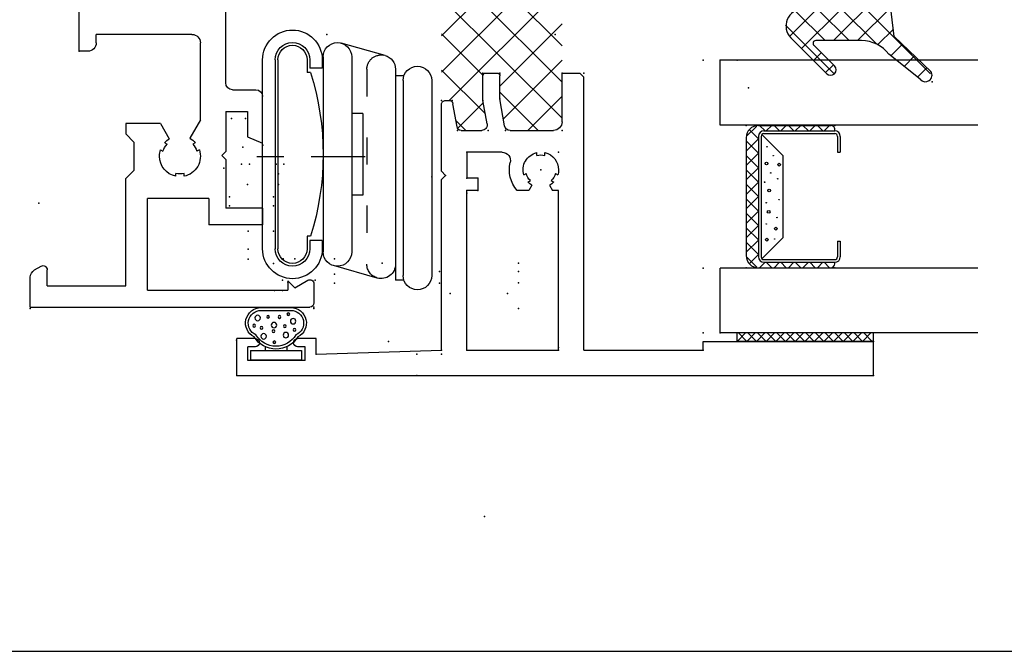
# Model space of a CAD drawing. Extents: x -8.8 to 19.6, y -16.3 to 3.6.
# Drawn here: x 2.8 to 6.4, y -6.1 to -3.8 of the extents above; entities that cross this region are included whole.
import ezdxf

# ---------------------------------------------------------------- set-up
doc = ezdxf.new("R2010")
doc.units = 0
doc.header["$MEASUREMENT"] = 0
for name, pattern in [('C_CENTER_L', [3.45, 1.5, -0.15, 0.15, -0.15, 1.5]), ('C_DASHED_M', [0.225, 0.075, -0.15]), ('C_SOLID_L', [0]), ('C_SOLID_M', [0]), ('SLD', [0])]:
    doc.linetypes.add(name, pattern=pattern)
doc.layers.get('0').update_dxf_attribs({"color": 32, "linetype": 'C_SOLID_M'})
doc.layers.add('DITTOS', color=7, linetype='C_SOLID_M')
doc.layers.add('MO_001_VIEW_PV', color=7, linetype='C_SOLID_M')

# ---------------------------------------------------------------- blocks, each defined once
blk = doc.blocks.new('D_0003_')
at = {"color": 4, "linetype": 'CONTINUOUS'}
for p, q in [((0.4205, 0.4446), (0.2601, 0.3991)), ((0.4873, -0.3212), (0.4873, 0.4528)), ((0.5152, 0.4528), (0.4873, 0.4528)), ((0.5152, -0.2797), (0.5152, 0.4353)), ((0.6201, -0.2797), (0.6201, 0.4353)), ((0, 0.3376), (0, -0.3555)), ((0.046, -0.3555), (0.046, 0.3376)), ((0.056, -0.3555), (0.056, 0.3376)), ((0.1629, 0.2911), (0.1629, 0.3376)), ((0.1729, 0.3071), (0.1729, 0.3376)), ((0.2189, 0.3071), (0.2189, 0.3376)), ((0.2219, -0.3664), (0.2219, 0.3486)), ((0.3269, -0.3664), (0.3269, 0.3486)), ((0.2189, 0.3071), (0.1729, 0.3071)), ((0.3669, -0.1589), (0.3669, 0.1411)), ((0.1629, -0.3555), (0.1629, -0.3089)), ((0.1729, -0.3555), (0.1729, -0.3249)), ((0.2189, -0.3249), (0.1729, -0.3249)), ((0.2189, -0.3555), (0.2189, -0.3249)), ((0.5152, -0.2972), (0.4873, -0.2972)), ((0.449, -0.3717), (0.2886, -0.4169))]:
    blk.add_line(p, q, dxfattribs=at)
at = {"color": 4, "linetype": 'C_DASHED_M'}
blk.add_line((0.3823, -0.3212), (0.3823, 0.3941), dxfattribs=at)
at = {"color": 4, "linetype": 'C_SOLID_L'}
for p, q in [((0.1758, 0.2911), (0.1629, 0.2911)), ((0.3669, 0.1411), (0.3269, 0.1411)), ((0.3669, -0.1589), (0.3269, -0.1589)), ((0.1758, -0.3089), (0.1629, -0.3089))]:
    blk.add_line(p, q, dxfattribs=at)
at = {"color": 4, "linetype": 'C_CENTER_L', "ltscale": 0.131958}
blk.add_line((0.3763, 0), (-0.079, 0), dxfattribs=at)
at = {"color": 4, "linetype": 'CONTINUOUS'}
for centre, radius, start, end in [((0.5677, 0.4353), 0.0525, 0, 180), ((0.1095, 0.3376), 0.1094, 0, 180), ((0.4348, 0.3941), 0.0525, 360, 105.8356), ((0.1095, 0.3376), 0.0634, 0, 180), ((0.2744, 0.3486), 0.0525, 0, 180), ((0.1095, 0.3376), 0.0534, 0, 180), ((-0.7781, -0.0089), 1, 342.5424, 17.4576), ((0.5677, -0.2797), 0.0525, 180, 0), ((0.4348, -0.3212), 0.0525, 285.7342, 360), ((0.1095, -0.3555), 0.1094, 180, 0), ((0.1095, -0.3555), 0.0634, 180, 0), ((0.1095, -0.3555), 0.0534, 180, 0), ((0.2744, -0.3664), 0.0525, 180, 0)]:
    blk.add_arc(centre, radius, start, end, dxfattribs=at)
at = {"color": 4, "linetype": 'C_DASHED_M', "ltscale": 0.050338}
blk.add_arc((0.4348, 0.3941), 0.0525, 105.8356, 180, dxfattribs=at)
at = {"color": 4, "linetype": 'C_DASHED_M', "ltscale": 0.066076}
blk.add_arc((0.4348, -0.3212), 0.0525, 180, 277.3515, dxfattribs=at)
at = {"linetype": 'CONTINUOUS'}
for p in [(0.813, 1.319), (0.6201, 0.073), (0, 0)]:
    blk.add_point(p, dxfattribs=at).dxf.unprotected_set("ltscale", 0)
blk = doc.blocks.new('D_0004_')
at = {"linetype": 'CONTINUOUS'}
for p, q in [((-0.073, 0.052), (-0.073, 0.238)), ((-0.038, 0.238), (-0.0725, 0.238)), ((-0.038, 0.052), (-0.038, 0.238)), ((-0.0238, 0.185), (-0.038, 0.185)), ((0.1087, 0.0904), (0.1087, 0.1996)), ((0.1187, 0.0904), (0.1187, 0.1996)), ((-0.0238, 0.105), (-0.038, 0.105)), ((-0.038, 0.052), (-0.073, 0.052))]:
    blk.add_line(p, q, dxfattribs=at)
for centre, radius in [((0.0377, 0.2125), 0.005), ((0.0689, 0.2079), 0.01), ((0.018, 0.1814), 0.01), ((0.051, 0.1774), 0.005), ((0.0944, 0.1904), 0.005), ((0.0547, 0.1378), 0.01), ((0.0844, 0.1584), 0.005), ((-0.0084, 0.1389), 0.005), ((0.0135, 0.0997), 0.01), ((0.0321, 0.1355), 0.005), ((0.0849, 0.1159), 0.005), ((0.0443, 0.0917), 0.005), ((0.0809, 0.0778), 0.01), ((0.0526, 0.0652), 0.005)]:
    blk.add_circle(centre, radius, dxfattribs=at)
for centre, radius, start, end in [((0.0619, 0.1996), 0.0569, 360, 153.1899), ((0.0619, 0.145), 0.095, 122.3193, 237.6807), ((0.0619, 0.145), 0.085, 120.4073, 239.5927), ((0.0619, 0.1996), 0.0469, 360, 156.5183), ((0.0619, 0.0904), 0.0569, 206.8102, 360), ((0.0619, 0.0904), 0.0469, 203.4817, 360)]:
    blk.add_arc(centre, radius, start, end, dxfattribs=at)
blk.add_point((0, 0), dxfattribs=at).dxf.unprotected_set("ltscale", 0)
blk = doc.blocks.new('D_0005_')
at = {"color": 6, "linetype": 'CONTINUOUS'}
for p, q in [((-2.5, 0), (-2.5, 1.025)), ((-2.415, 1.04), (-2.485, 1.04)), ((-2.4294, 0.97), (-2.402, 1.0175)), ((-2.4044, 0.945), (-2.438, 0.945)), ((-2.438, 0.4302), (-2.438, 0.945)), ((-2.4044, 0.945), (-2.4294, 0.97)), ((-2.199, 0.852), (-2.199, 0.655)), ((-2.137, 0.852), (-2.199, 0.852)), ((-2.137, 0.852), (-2.137, 0.717)), ((-1.8759, 0.797), (-1.899, 0.852)), ((-1.899, 0.852), (-1.728, 0.852)), ((-1.783, 0.797), (-1.8759, 0.797)), ((-1.783, 0.717), (-1.783, 0.797)), ((-1.703, 0.742), (-1.703, 0.827)), ((-1.959, 0.717), (-2.137, 0.717)), ((-1.944, 0.702), (-1.959, 0.717)), ((-1.929, 0.717), (-1.944, 0.702)), ((-1.783, 0.717), (-1.929, 0.717)), ((-1.678, 0.717), (-1.325, 0.717)), ((-2.102, 0.655), (-2.199, 0.655)), ((-2.102, 0.655), (-2.102, 0.4302)), ((-1.9232, 0.6201), (-1.9284, 0.6113)), ((-1.8136, 0.624), (-1.531, 0.624)), ((-1.8973, 0.6051), (-1.9024, 0.5963)), ((-1.5, 0.593), (-1.5, 0.242)), ((-2.0205, 0.564), (-2.0102, 0.564)), ((-2.0205, 0.534), (-2.0102, 0.534)), ((-1.9232, 0.4779), (-1.9284, 0.4867)), ((-1.8973, 0.4929), (-1.9024, 0.5017)), ((-2.438, 0.4302), (-2.102, 0.4302)), ((-2.422, 0.062), (-2.422, 0.3502)), ((-2.422, 0.3502), (-2.029, 0.3502)), ((-1.531, 0.242), (-1.5, 0.242)), ((-1.562, 0.211), (-1.562, 0.18)), ((-1.562, 0.18), (-1.225, 0.18)), ((-2.422, 0.062), (-2.3633, 0.062)), ((-2.3642, 0.0155), (-2.3503, 0.0395)), ((-2.5, 0), (-2.391, 0))]:
    blk.add_line(p, q, dxfattribs=at)
at = {"color": 6, "linetype": 'SLD'}
for p, q in [((-1.8136, 0.624), (-1.8812, 0.585)), ((-1.827, 0.4777), (-1.8829, 0.51)), ((-1.827, 0.4777), (-1.827, 0.3502)), ((-2.029, 0.3502), (-1.999, 0.3802)), ((-1.895, 0.3802), (-1.999, 0.3802)), ((-1.895, 0.3802), (-1.865, 0.3502)), ((-1.827, 0.3502), (-1.865, 0.3502))]:
    blk.add_line(p, q, dxfattribs=at)
at = {"color": 6, "linetype": 'CONTINUOUS'}
for centre, radius, start, end in [((-2.485, 1.025), 0.015, 90, 180), ((-2.415, 1.025), 0.015, 330, 90), ((-1.728, 0.827), 0.025, 0, 90), ((-1.678, 0.742), 0.025, 180, 270), ((-1.947, 0.549), 0.075, 71.5368, 168.4632), ((-1.531, 0.593), 0.031, 0, 90), ((-1.947, 0.549), 0.065, 46.6577, 73.3422), ((-1.947, 0.549), 0.075, 28.6776, 48.4631), ((-1.947, 0.549), 0.065, 166.6578, 193.3422), ((-1.947, 0.549), 0.075, 191.5369, 270), ((-1.947, 0.549), 0.075, 311.5368, 328.677), ((-1.947, 0.549), 0.075, 270, 288.4631), ((-1.947, 0.549), 0.065, 286.6577, 313.3422), ((-1.531, 0.211), 0.031, 90, 180), ((-2.3633, 0.047), 0.015, 329.9998, 90), ((-2.391, 0.031), 0.031, 270, 330.0001)]:
    blk.add_arc(centre, radius, start, end, dxfattribs=at)
at = {"linetype": 'CONTINUOUS'}
for p in [(-2.5, 1.04), (-1.562, 0.18)]:
    blk.add_point(p, dxfattribs=at).dxf.unprotected_set("ltscale", 0)
blk = doc.blocks.new('*X42')
at = {"linetype": 'CONTINUOUS'}
for p, q in [((-1.477, 0.5117), (-1.3517, 0.637)), ((-1.4343, 0.4218), (-1.2192, 0.637)), ((-0.9905, 0.195), (-1.4325, 0.637)), ((-1.3679, 0.2231), (-0.954, 0.637)), ((-1.3146, 0.409), (-1.0866, 0.637)), ((-0.9004, 0.2375), (-1.2999, 0.637)), ((-1.2634, 0.195), (-0.8258, 0.6326)), ((-0.9393, 0.409), (-1.1673, 0.637)), ((-0.8241, 0.4263), (-1.0347, 0.637)), ((-0.807, 0.5418), (-0.9022, 0.637)), ((-1.3371, 0.409), (-1.477, 0.5489)), ((-0.9156, 0.4102), (-0.807, 0.5188)), ((-0.9982, 0.195), (-0.8311, 0.3621)), ((-1.4679, 0.2557), (-1.3751, 0.3484)), ((-1.2557, 0.195), (-1.4164, 0.3557)), ((-1.1231, 0.195), (-1.276, 0.348)), ((-1.1308, 0.195), (-0.9788, 0.347)), ((-0.807, 0.2767), (-0.8833, 0.3529)), ((-1.4409, 0.2476), (-1.477, 0.2838))]:
    blk.add_line(p, q, dxfattribs=at).dxf.unprotected_set("ltscale", 0)
blk = doc.blocks.new('D_0007_')
at = {"color": 6, "linetype": 'CONTINUOUS'}
for p, q in [((-2.376, -0.555), (-2.376, 1.779)), ((-2.376, 1.779), (-2.251, 1.779)), ((-2.251, 1.154), (-2.251, 1.779)), ((-2.283, 1.154), (-2.251, 1.154)), ((-2.283, 0.717), (-2.283, 1.154)), ((0.0518, 1.0868), (0.026, 1.1315)), ((0.039, 1.154), (0.109, 1.154)), ((0.124, 0.105), (0.124, 1.139)), ((0.024, 1.059), (0.0518, 1.0868)), ((0.024, 1.059), (0.074, 1.059)), ((0.074, 1.009), (0.074, 1.059)), ((-0.001, 1.009), (0.074, 1.009)), ((-0.001, 0.717), (-0.001, 1.009)), ((-0.671, 0.967), (-0.555, 0.967)), ((-0.5781, 0.927), (-0.555, 0.967)), ((-0.711, 0.717), (-0.711, 0.927)), ((-0.671, 0.867), (-0.671, 0.927)), ((-0.671, 0.927), (-0.5781, 0.927)), ((-0.671, 0.867), (-0.419, 0.867)), ((-0.648, 0.717), (-0.648, 0.827)), ((-0.648, 0.827), (-0.419, 0.827)), ((-2.283, 0.717), (-1.282, 0.717)), ((-1.282, 0.717), (-1.267, 0.702)), ((-1.267, 0.637), (-1.267, 0.702)), ((-1.017, 0.702), (-1.002, 0.717)), ((-1.017, 0.637), (-1.017, 0.702)), ((-1.002, 0.717), (-0.711, 0.717)), ((-0.648, 0.717), (-0.001, 0.717)), ((-2.283, 0.288), (-2.283, 0.624)), ((-2.283, 0.624), (-1.697, 0.624)), ((-1.697, 0.624), (-1.697, 0.6023)), ((-1.6355, 0.6123), (-1.6406, 0.6213)), ((-1.446, 0.637), (-1.267, 0.637)), ((-1.017, 0.637), (-0.838, 0.637)), ((-0.6485, 0.6123), (-0.6434, 0.6213)), ((-0.587, 0.624), (-0.001, 0.624)), ((-0.587, 0.624), (-0.587, 0.6023)), ((-0.001, 0.288), (-0.001, 0.624)), ((-1.6783, 0.5915), (-1.697, 0.6023)), ((-1.6615, 0.5973), (-1.6666, 0.6063)), ((-1.477, 0.4461), (-1.477, 0.606)), ((-0.807, 0.4461), (-0.807, 0.606)), ((-0.6226, 0.5973), (-0.6174, 0.6063)), ((-0.6057, 0.5915), (-0.587, 0.6023)), ((-1.5691, 0.574), (-1.5588, 0.574)), ((-1.5691, 0.544), (-1.5588, 0.544)), ((-0.7149, 0.574), (-0.7252, 0.574)), ((-0.7149, 0.544), (-0.7252, 0.544)), ((-1.6783, 0.5265), (-1.697, 0.5157)), ((-1.697, 0.5157), (-1.697, 0.4718)), ((-1.6666, 0.5117), (-1.6615, 0.5207)), ((-1.6406, 0.4967), (-1.6355, 0.5057)), ((-0.6434, 0.4967), (-0.6485, 0.5057)), ((-0.6174, 0.5117), (-0.6226, 0.5207)), ((-0.6057, 0.5265), (-0.587, 0.5157)), ((-0.587, 0.5157), (-0.587, 0.4718)), ((-1.557, 0.417), (-1.557, 0.288)), ((-1.4605, 0.4264), (-1.3616, 0.409)), ((-1.3616, 0.409), (-1.277, 0.409)), ((-1.267, 0.357), (-1.267, 0.399)), ((-1.017, 0.357), (-1.017, 0.399)), ((-1.007, 0.409), (-0.9224, 0.409)), ((-0.9224, 0.409), (-0.8235, 0.4264)), ((-0.727, 0.417), (-0.727, 0.288)), ((-1.4535, 0.3623), (-1.367, 0.347)), ((-0.917, 0.347), (-0.8305, 0.3623)), ((-1.652, 0.328), (-1.697, 0.328)), ((-1.697, 0.328), (-1.697, 0.288)), ((-1.652, 0.328), (-1.652, 0.288)), ((-1.477, 0.2666), (-1.477, 0.3426)), ((-1.367, 0.347), (-1.277, 0.347)), ((-1.007, 0.347), (-0.917, 0.347)), ((-0.807, 0.2666), (-0.807, 0.3426)), ((-0.632, 0.328), (-0.587, 0.328)), ((-0.632, 0.328), (-0.632, 0.288)), ((-0.587, 0.328), (-0.587, 0.288)), ((-2.283, 0.288), (-1.697, 0.288)), ((-1.557, 0.288), (-1.652, 0.288)), ((-0.727, 0.288), (-0.632, 0.288)), ((-0.587, 0.288), (-0.001, 0.288)), ((-1.4646, 0.2518), (-1.3794, 0.2368)), ((-1.367, 0.21), (-1.367, 0.222)), ((-0.917, 0.21), (-0.917, 0.222)), ((-0.9046, 0.2368), (-0.8194, 0.2518)), ((-2.298, -0.265), (-2.283, 0.195)), ((-2.283, 0.195), (-1.657, 0.195)), ((-1.657, 0.195), (-1.642, 0.21)), ((-1.642, 0.21), (-1.627, 0.195)), ((-1.627, 0.195), (-1.382, 0.195)), ((-0.902, 0.195), (0.046, 0.195)), ((0.046, 0.105), (0.046, 0.195)), ((0.046, 0.105), (0.124, 0.105)), ((-2.298, -0.265), (-2.241, -0.265)), ((-2.241, -0.265), (-2.241, -0.3325)), ((-2.321, -0.305), (-2.271, -0.305)), ((-2.321, -0.305), (-2.321, -0.515)), ((-2.271, -0.305), (-2.271, -0.3325)), ((-2.271, -0.4875), (-2.271, -0.515)), ((-2.241, -0.4875), (-2.241, -0.555)), ((-2.321, -0.515), (-2.271, -0.515)), ((-2.376, -0.555), (-2.241, -0.555))]:
    blk.add_line(p, q, dxfattribs=at)
for centre, radius, start, end in [((0.039, 1.139), 0.015, 90, 210), ((0.109, 1.139), 0.015, 0, 90), ((-0.671, 0.927), 0.04, 90, 180), ((-0.419, 0.847), 0.02, 270, 90), ((-1.622, 0.559), 0.065, 90, 106.6576), ((-1.622, 0.559), 0.065, 13.3423, 90), ((-1.446, 0.606), 0.031, 90, 180), ((-0.838, 0.606), 0.031, 0, 90), ((-0.662, 0.559), 0.065, 90, 166.6577), ((-0.662, 0.559), 0.065, 73.3424, 90), ((-1.622, 0.559), 0.065, 133.3426, 150), ((-1.622, 0.559), 0.055, 104.1734, 135.8266), ((-0.662, 0.559), 0.055, 44.1734, 75.8266), ((-0.662, 0.559), 0.065, 30, 46.6574), ((-1.622, 0.559), 0.065, 253.3422, 346.6577), ((-1.622, 0.559), 0.055, 344.1734, 15.8266), ((-0.662, 0.559), 0.065, 193.3423, 286.6578), ((-0.662, 0.559), 0.055, 164.1734, 195.8266), ((-1.622, 0.559), 0.065, 210, 226.6583), ((-1.622, 0.559), 0.055, 224.1735, 255.8265), ((-0.662, 0.559), 0.055, 284.1735, 315.8265), ((-0.662, 0.559), 0.065, 313.3417, 330), ((-1.622, 0.559), 0.115, 229.2943, 283.4665), ((-0.662, 0.559), 0.115, 256.5335, 310.7057), ((-1.588, 0.417), 0.031, 360, 103.4665), ((-1.457, 0.4461), 0.02, 180, 260), ((-0.827, 0.4461), 0.02, 280.0001, 360), ((-0.696, 0.417), 0.031, 76.5335, 180), ((-1.277, 0.399), 0.01, 360, 90), ((-1.007, 0.399), 0.01, 90, 180), ((-1.457, 0.3426), 0.02, 80, 180), ((-0.827, 0.3426), 0.02, 0, 100.0001), ((-1.277, 0.357), 0.01, 270, 360), ((-1.007, 0.357), 0.01, 180, 270), ((-1.462, 0.2666), 0.015, 180, 260), ((-0.822, 0.2666), 0.015, 280, 360), ((-1.382, 0.222), 0.015, 0, 80), ((-0.902, 0.222), 0.015, 100, 180), ((-1.382, 0.21), 0.015, 270, 0), ((-0.902, 0.21), 0.015, 180, 270), ((-2.256, -0.3325), 0.015, 180, 360), ((-2.256, -0.4875), 0.015, 0, 180)]:
    blk.add_arc(centre, radius, start, end, dxfattribs=at)
at = {"linetype": 'CONTINUOUS'}
for p in [(-2.376, 1.779), (-2.251, 1.779), (-2.251, 1.279), (-2.283, 1.154), (0.024, 1.154), (0.124, 1.154), (-0.711, 0.967), (-0.555, 0.967), (-1.267, 0.717), (-1.267, 0.717), (-1.017, 0.717), (-1.017, 0.717), (-0.711, 0.717), (-0.711, 0.717), (-0.001, 0.717), (-0.001, 0.717), (-2.283, 0.624), (-2.283, 0.624), (-2.283, 0.624), (-2.273, 0.624), (-1.557, 0.624), (-1.557, 0.624), (-1.557, 0.624), (-1.477, 0.637), (-1.477, 0.637), (-1.267, 0.637), (-1.017, 0.637), (-0.807, 0.637), (-0.807, 0.637), (-0.727, 0.624), (-0.727, 0.624), (-0.727, 0.624), (-0.587, 0.624), (-0.001, 0.624), (-0.001, 0.624), (-0.001, 0.624), (-1.622, 0.559), (-1.622, 0.559), (-0.662, 0.559), (-0.662, 0.559), (-1.477, 0.4294), (-1.477, 0.4294), (-1.3616, 0.409), (-1.3616, 0.409), (-1.267, 0.409), (-1.267, 0.409), (-1.017, 0.409), (-1.017, 0.409), (-0.9224, 0.409), (-0.9224, 0.409), (-0.807, 0.4294), (-0.807, 0.4294), (-1.477, 0.3664), (-1.477, 0.3664), (-0.807, 0.3664), (-0.807, 0.3664), (-1.697, 0.328), (-1.697, 0.328), (-1.652, 0.328), (-1.652, 0.328), (-1.367, 0.347), (-1.367, 0.347), (-1.367, 0.347), (-1.367, 0.347), (-1.267, 0.347), (-1.267, 0.347), (-1.017, 0.347), (-1.017, 0.347), (-0.917, 0.347), (-0.917, 0.347), (-0.917, 0.347), (-0.917, 0.347), (-0.632, 0.328), (-0.632, 0.328), (-0.587, 0.328), (-0.587, 0.328), (-2.283, 0.288), (-2.283, 0.288), (-2.283, 0.288), (-1.707, 0.288), (-1.697, 0.288), (-1.697, 0.288), (-1.652, 0.288), (-1.652, 0.288), (-1.557, 0.288), (-1.557, 0.288), (-1.557, 0.288), (-1.557, 0.288), (-1.557, 0.288), (-1.477, 0.254), (-1.477, 0.254), (-1.477, 0.254), (-1.477, 0.254), (-0.807, 0.254), (-0.807, 0.254), (-0.807, 0.254), (-0.807, 0.254), (-0.727, 0.288), (-0.727, 0.288), (-0.727, 0.288), (-0.727, 0.288), (-0.727, 0.288), (-0.632, 0.288), (-0.632, 0.288), (-0.587, 0.288), (-0.587, 0.288), (-0.577, 0.288), (-0.011, 0.288), (-0.001, 0.288), (-0.001, 0.288), (-0.001, 0.288), (-1.367, 0.2346), (-1.367, 0.2346), (-0.917, 0.2346), (-0.917, 0.2346), (-2.283, 0.195), (-1.642, 0.21), (-1.642, 0.21), (-1.367, 0.195), (-1.367, 0.195), (-0.917, 0.195), (-0.917, 0.195), (0.031, 0.195), (0.046, 0.195), (0.046, 0.105), (0.046, 0.105), (0.124, 0.105), (-2.298, -0.265), (-2.376, -0.555)]:
    blk.add_point(p, dxfattribs=at).dxf.unprotected_set("ltscale", 0)
blk.add_blockref('*X42', (0, 0), dxfattribs=at).dxf.unprotected_set("ltscale", 0)
blk = doc.blocks.new('*X43')
at = {"color": 9, "linetype": 'CONTINUOUS'}
for p, q in [((-0.0225, 0), (0.2376, 0.2601)), ((0.2152, 0.2468), (0.2498, 0.2123)), ((0.172, 0.2017), (0.2105, 0.1632)), ((0.1287, 0.1566), (0.1712, 0.1141)), ((-0.1634, -0.0525), (0.0043, 0.1152)), ((-0.0054, 0.114), (0.116, -0.0075)), ((0.0733, 0.1236), (0.1302, 0.0668)), ((-0.2432, 0.0445), (-0.1972, 0.0904)), ((-0.2357, 0.079), (-0.2057, 0.0491)), ((-0.1812, 0.0181), (-0.0965, 0.1028)), ((-0.1629, 0.0946), (-0.0674, -0.0009)), ((-0.0842, 0.1043), (0.116, -0.0959)), ((0, -0.0659), (0.127, 0.0611)), ((-0.1835, 0.0269), (-0.0765, -0.0801)), ((-0.1644, -0.142), (-0.0765, -0.054)), ((0, -0.1543), (0.116, -0.0383)), ((0, -0.0683), (0.1447, -0.213)), ((-0.1572, -0.0879), (-0.0824, -0.1626)), ((-0.0655, -0.0912), (-0.0508, -0.1059)), ((0.0597, -0.2714), (0.2391, -0.092)), ((0.2048, -0.0963), (0.2331, -0.1246)), ((-0.1041, -0.17), (-0.0644, -0.1303)), ((0.0092, -0.2335), (0.116, -0.1267)), ((0.1606, -0.1405), (0.1889, -0.1688)), ((0, -0.1566), (0.0986, -0.2552))]:
    blk.add_line(p, q, dxfattribs=at).dxf.unprotected_set("ltscale", 0)
blk = doc.blocks.new('D_0009_')
at = {"color": 9, "linetype": 'CONTINUOUS'}
for p, q in [((0.2288, 0.261), (0.1002, 0.1269)), ((0.2574, 0.2218), (0.1656, 0.1071)), ((0.1002, 0.1269), (-0.229, 0.0865)), ((-0.251, 0.0617), (-0.251, 0.0435)), ((-0.19, 0.051), (-0.251, 0.0435)), ((-0.1656, -0.04), (-0.19, 0.051)), ((0, 0), (-0.0665, 0)), ((0, 0), (0, -0.208)), ((0.116, 0.0074), (0.116, -0.161)), ((-0.0765, -0.01), (-0.0765, -0.111)), ((-0.1515, -0.12), (-0.1656, -0.04)), ((-0.0278, -0.0646), (-0.0865, -0.17)), ((-0.0452, -0.0549), (-0.0765, -0.111)), ((-0.1409, -0.17), (-0.1992, -0.1006)), ((-0.1515, -0.12), (-0.1844, -0.0871)), ((0.2089, -0.0923), (0.1331, -0.168)), ((0.2371, -0.1205), (0.1058, -0.2518)), ((-0.0865, -0.17), (-0.1409, -0.17))]:
    blk.add_line(p, q, dxfattribs=at)
for centre, radius, start, end in [((0.2427, 0.2411), 0.0243, 307.1248, 125), ((-0.226, 0.0617), 0.025, 97, 180), ((0.241, 0.0074), 0.125, 127.1248, 180.0001), ((-0.0665, -0.01), 0.01, 90, 180), ((-0.0365, -0.0597), 0.01, 330.8741, 150.8741), ((-0.1915, -0.0941), 0.01, 45.0001, 220), ((0.223, -0.1064), 0.02, 315, 135), ((0.126, -0.161), 0.01, 180.0003, 314.9998), ((0.062, -0.208), 0.062, 180, 315)]:
    blk.add_arc(centre, radius, start, end, dxfattribs=at)
at = {"linetype": 'CONTINUOUS'}
for p in [(0.267, 0.2654), (0, 0), (-0.1409, -0.17), (-0.0865, -0.17), (0.2893, -0.4072)]:
    blk.add_point(p, dxfattribs=at).dxf.unprotected_set("ltscale", 0)
at = {"color": 9, "linetype": 'CONTINUOUS'}
blk.add_blockref('*X43', (0, 0), dxfattribs=at).dxf.unprotected_set("ltscale", 0)
blk = doc.blocks.new('*X44')
at = {"color": 9, "linetype": 'CONTINUOUS'}
for p, q in [((0.0489, -0.045), (0.0939, 0)), ((0.1018, -0.045), (0.0568, 0)), ((0.1549, -0.045), (0.1099, 0)), ((0.155, -0.045), (0.2, 0)), ((0.2079, -0.045), (0.1629, 0)), ((0.3141, -0.045), (0.3591, 0)), ((0.3671, -0.045), (0.4121, 0)), ((0.4202, -0.045), (0.4652, 0)), ((0.4731, -0.045), (0.4281, 0)), ((0.0023, -0.0386), (0.0386, -0.0023)), ((0.0488, -0.045), (0.0148, -0.011)), ((0.102, -0.045), (0.147, 0)), ((0.208, -0.045), (0.253, 0)), ((0.2609, -0.045), (0.2159, 0)), ((0.2611, -0.045), (0.3061, 0)), ((0.314, -0.045), (0.269, 0)), ((0.367, -0.045), (0.322, 0)), ((0.42, -0.045), (0.375, 0)), ((0.4732, -0.045), (0.5072, -0.011)), ((0.5197, -0.0386), (0.4834, -0.0023)), ((0.02, -0.0692), (0, -0.0492)), ((0.502, -0.0692), (0.522, -0.0492)), ((0, -0.0939), (0.02, -0.0739)), ((0.02, -0.1223), (0, -0.1023)), ((0.522, -0.0939), (0.502, -0.0739)), ((0.502, -0.1223), (0.522, -0.1023)), ((0, -0.147), (0.02, -0.127)), ((0.522, -0.147), (0.502, -0.127)), ((0.02, -0.1753), (0, -0.1553)), ((0, -0.2), (0.02, -0.18)), ((0.502, -0.1753), (0.522, -0.1553)), ((0.522, -0.2), (0.502, -0.18)), ((0.02, -0.2283), (0, -0.2083)), ((0.502, -0.2283), (0.522, -0.2083)), ((0, -0.253), (0.02, -0.233)), ((0.522, -0.253), (0.502, -0.233)), ((0.02, -0.2814), (0, -0.2614)), ((0, -0.3061), (0.02, -0.2861)), ((0.502, -0.2814), (0.522, -0.2614)), ((0.522, -0.3061), (0.502, -0.2861))]:
    blk.add_line(p, q, dxfattribs=at).dxf.unprotected_set("ltscale", 0)
blk = doc.blocks.new('D_0011_')
at = {"color": 9, "linetype": 'CONTINUOUS'}
for p, q in [((0.477, 0), (0.045, 0)), ((0, -0.045), (0, -0.31)), ((0.0329, -0.0579), (0.11, -0.135)), ((0.489, -0.0579), (0.412, -0.135)), ((0.522, -0.045), (0.522, -0.31)), ((0.412, -0.135), (0.11, -0.135)), ((0.015, -0.325), (0.02, -0.325)), ((0.502, -0.325), (0.507, -0.325))]:
    blk.add_line(p, q, dxfattribs=at)
at = {"color": 6, "linetype": 'CONTINUOUS'}
for p, q in [((0.02, -0.065), (0.02, -0.325)), ((0.03, -0.065), (0.03, -0.325)), ((0.482, -0.045), (0.04, -0.045)), ((0.482, -0.055), (0.04, -0.055)), ((0.492, -0.065), (0.492, -0.325)), ((0.502, -0.065), (0.502, -0.325)), ((0.098, -0.335), (0.04, -0.335)), ((0.098, -0.345), (0.04, -0.345)), ((0.098, -0.335), (0.098, -0.345)), ((0.424, -0.335), (0.424, -0.345)), ((0.482, -0.335), (0.424, -0.335)), ((0.482, -0.345), (0.424, -0.345))]:
    blk.add_line(p, q, dxfattribs=at)
at = {"linetype": 'CONTINUOUS'}
for centre, radius in [((0.103, -0.0758), 0.005), ((0.314, -0.0675), 0.001), ((0.3828, -0.0748), 0.005), ((0.1056, -0.1043), 0.001), ((0.1434, -0.1089), 0.005), ((0.1604, -0.0737), 0.001), ((0.2054, -0.0825), 0.005), ((0.2385, -0.0737), 0.001), ((0.283, -0.0841), 0.005), ((0.3481, -0.0903), 0.001), ((0.4112, -0.0991), 0.001), ((0.4438, -0.0763), 0.001), ((0.1842, -0.113), 0.001), ((0.2499, -0.1208), 0.001), ((0.3264, -0.1156), 0.001), ((0.3781, -0.1208), 0.005)]:
    blk.add_circle(centre, radius, dxfattribs=at).dxf.unprotected_set("ltscale", 0)
at = {"color": 9, "linetype": 'CONTINUOUS'}
for centre, radius, start, end in [((0.045, -0.045), 0.045, 90, 180), ((0.477, -0.045), 0.045, 0, 90), ((0.015, -0.31), 0.015, 180, 270), ((0.507, -0.31), 0.015, 270, 0)]:
    blk.add_arc(centre, radius, start, end, dxfattribs=at)
at = {"color": 6, "linetype": 'CONTINUOUS'}
for centre, radius, start, end in [((0.04, -0.065), 0.02, 90, 180), ((0.04, -0.065), 0.01, 90, 180), ((0.482, -0.065), 0.02, 360, 90), ((0.482, -0.065), 0.01, 360, 90), ((0.04, -0.325), 0.02, 180, 270), ((0.04, -0.325), 0.01, 180, 270), ((0.482, -0.325), 0.01, 270, 360), ((0.482, -0.325), 0.02, 270, 360)]:
    blk.add_arc(centre, radius, start, end, dxfattribs=at)
at = {"linetype": 'CONTINUOUS'}
for p in [(0, 0), (0.522, 0), (0, -0.325), (0.522, -0.325)]:
    blk.add_point(p, dxfattribs=at).dxf.unprotected_set("ltscale", 0)
at = {"color": 9, "linetype": 'CONTINUOUS'}
blk.add_blockref('*X44', (0, 0), dxfattribs=at).dxf.unprotected_set("ltscale", 0)
blk = doc.blocks.new('D_0010_')
at = {"linetype": 'CONTINUOUS'}
for p, q in [((-1, 0.9441), (-1, 0)), ((-0.762, 0.9441), (-0.762, 0)), ((-0.238, 0.9441), (-0.238, 0)), ((0, 0.9441), (0, 0)), ((-1, 0), (-0.762, 0)), ((-0.238, 0), (0, 0))]:
    blk.add_line(p, q, dxfattribs=at)
for p in [(-1, 0), (0, 0)]:
    blk.add_point(p, dxfattribs=at).dxf.unprotected_set("ltscale", 0)
at = {"layer": 'DITTOS', "linetype": 'CONTINUOUS', "xscale": -1, "rotation": 179.9999999999998}
blk.add_blockref('D_0011_', (-0.761, 0.095), dxfattribs=at).dxf.unprotected_set("ltscale", 0)
blk = doc.blocks.new('*X45')
at = {"color": 9, "linetype": 'CONTINUOUS'}
for p, q in [((0.031, -0.0007), (0.0303, 0)), ((0, -0.005), (0.005, 0)), ((0.031, -0.036), (0, -0.005)), ((0, -0.0404), (0.031, -0.0094)), ((0.031, -0.0714), (0, -0.0404)), ((0, -0.0757), (0.031, -0.0447)), ((0.031, -0.1067), (0, -0.0757)), ((0, -0.1111), (0.031, -0.0801)), ((0.031, -0.1421), (0, -0.1111)), ((0, -0.1464), (0.031, -0.1154)), ((0.031, -0.1774), (0, -0.1464)), ((0, -0.1818), (0.031, -0.1508)), ((0.031, -0.2128), (0, -0.1818)), ((0, -0.2172), (0.031, -0.1862)), ((0.031, -0.2482), (0, -0.2172)), ((0, -0.2525), (0.031, -0.2215)), ((0.031, -0.2835), (0, -0.2525)), ((0, -0.2879), (0.031, -0.2569)), ((0.031, -0.3189), (0, -0.2879)), ((0, -0.3232), (0.031, -0.2922)), ((0.031, -0.3542), (0, -0.3232)), ((0, -0.3586), (0.031, -0.3276)), ((0.031, -0.3896), (0, -0.3586)), ((0, -0.3939), (0.031, -0.3629)), ((0.031, -0.4249), (0, -0.3939)), ((0, -0.4293), (0.031, -0.3983)), ((0.031, -0.4603), (0, -0.4293)), ((0, -0.4646), (0.031, -0.4336)), ((0.031, -0.4956), (0, -0.4646)), ((0, -0.5), (0.031, -0.469))]:
    blk.add_line(p, q, dxfattribs=at).dxf.unprotected_set("ltscale", 0)
blk = doc.blocks.new('D_0012_')
at = {"color": 9, "linetype": 'CONTINUOUS'}
for p, q in [((0, 0), (0, -0.5)), ((0, 0), (0.031, 0)), ((0.031, 0), (0.031, -0.5)), ((0, -0.5), (0.031, -0.5))]:
    blk.add_line(p, q, dxfattribs=at)
at = {"linetype": 'CONTINUOUS'}
for p in [(0, 0), (0.031, 0), (0, -0.5), (0.031, -0.5)]:
    blk.add_point(p, dxfattribs=at).dxf.unprotected_set("ltscale", 0)
at = {"color": 9, "linetype": 'CONTINUOUS'}
blk.add_blockref('*X45', (0, 0), dxfattribs=at).dxf.unprotected_set("ltscale", 0)
blk = doc.blocks.new('D_0006_')
at = {"linetype": 'CONTINUOUS'}
for p in [(-2.344, 0.625), (-2.344, 0.625), (-2.219, 0.625), (-2.219, 0.625), (-2.188, 0.125), (-1.188, 0.125), (-1.188, 0.125), (-2.188, 0.063), (-1.188, 0.063), (-1.188, 0.063), (-2.251, 0), (-2.251, 0), (-2.188, 0), (-1.95, 0), (-1.188, 0), (-1.188, 0), (-1.235, -0.437), (-1.235, -0.437), (-1.235, -0.437), (-2.251, -0.53), (-2.251, -0.53), (-2.251, -0.53), (-2.251, -0.53), (-1.525, -0.53), (-1.525, -0.53), (-1.525, -0.53), (-1.525, -0.53), (-1.445, -0.517), (-1.445, -0.517), (-1.445, -0.517), (-1.094, -0.542), (-1.59, -0.595), (-1.59, -0.595), (-1.59, -0.595), (-1.445, -0.7246), (-1.445, -0.7246), (-1.445, -0.7246), (-1.3296, -0.745), (-1.3296, -0.745), (-1.3296, -0.745), (-1.235, -0.745), (-1.235, -0.745), (-1.235, -0.745), (-1.445, -0.7876), (-1.445, -0.7876), (-1.445, -0.7876), (-1.665, -0.826), (-1.665, -0.826), (-1.665, -0.826), (-1.62, -0.826), (-1.62, -0.826), (-1.62, -0.826), (-1.335, -0.807), (-1.335, -0.807), (-1.335, -0.807), (-1.335, -0.807), (-1.335, -0.807), (-1.335, -0.807), (-1.235, -0.807), (-1.235, -0.807), (-1.235, -0.807), (-2.251, -0.866), (-2.251, -0.866), (-2.251, -0.866), (-2.251, -0.866), (-1.665, -0.866), (-1.665, -0.866), (-1.665, -0.866), (-1.62, -0.866), (-1.62, -0.866), (-1.62, -0.866), (-1.525, -0.866), (-1.525, -0.866), (-1.525, -0.866), (-1.525, -0.866), (-1.525, -0.866), (-1.525, -0.866), (-1.525, -0.866), (-1.445, -0.9), (-1.445, -0.9), (-1.445, -0.9), (-1.445, -0.9), (-1.445, -0.9), (-1.445, -0.9), (-1.335, -0.9194), (-1.335, -0.9194), (-1.335, -0.9194), (-2.266, -0.959), (-2.251, -0.959), (-1.61, -0.944), (-1.61, -0.944), (-1.61, -0.944), (-1.335, -0.959), (-1.335, -0.959), (-1.335, -0.959), (-2.344, -1.049), (-2.344, -1.049), (-2.266, -1.049), (-2.266, -1.049), (-2.22, -1.154), (-1.094, -1.379)]:
    blk.add_point(p, dxfattribs=at).dxf.unprotected_set("ltscale", 0)
at = {"layer": 'DITTOS', "linetype": 'CONTINUOUS'}
for name, p in [('D_0010_', (-1.188, 0.063)), ('D_0007_', (0.032, -1.154)), ('D_0012_', (-2.219, 0.625))]:
    blk.add_blockref(name, p, dxfattribs=at).dxf.unprotected_set("ltscale", 0)
at = {"layer": 'DITTOS', "linetype": 'CONTINUOUS', "xscale": -1, "rotation": 359.9999999999998}
blk.add_blockref('D_0009_', (-1, 0.574), dxfattribs=at).dxf.unprotected_set("ltscale", 0)
blk = doc.blocks.new('D_0002_')
at = {"linetype": 'CONTINUOUS'}
for p in [(1.088, -1.501), (1.925, -1.501), (2.467, -1.595), (2.467, -1.595), (2.53, -1.595), (2.53, -1.595), (2.592, -1.595), (2.592, -1.595), (1.66, -1.642), (1.66, -1.642), (1.66, -1.642), (1.722, -1.642), (1.722, -1.642), (1.722, -1.642), (2.03, -1.642), (2.03, -1.642), (2.03, -1.642), (1.508, -1.742), (1.508, -1.742), (1.508, -1.742), (1.5476, -1.742), (1.5476, -1.742), (1.5476, -1.742), (1.66, -1.742), (1.66, -1.742), (1.66, -1.742), (1.66, -1.742), (1.66, -1.742), (1.66, -1.742), (1.722, -1.7366), (1.722, -1.7366), (1.722, -1.7366), (1.567, -1.852), (1.567, -1.852), (1.567, -1.852), (1.567, -1.852), (1.567, -1.852), (1.567, -1.852), (1.6794, -1.852), (1.6794, -1.852), (1.6794, -1.852), (1.7424, -1.852), (1.7424, -1.852), (1.7424, -1.852), (1.95, -1.852), (1.95, -1.852), (1.95, -1.852), (1.601, -1.932), (1.601, -1.932), (1.601, -1.932), (1.601, -1.932), (1.601, -1.932), (1.601, -1.932), (1.601, -1.932), (1.937, -1.932), (1.937, -1.932), (1.937, -1.932), (1.937, -1.932), (1.523, -2.017), (1.523, -2.017), (1.523, -2.017), (1.872, -1.997), (1.872, -1.997), (1.872, -1.997), (1.601, -2.027), (1.601, -2.027), (1.601, -2.027), (1.641, -2.027), (1.641, -2.027), (1.641, -2.027), (1.601, -2.072), (1.601, -2.072), (1.601, -2.072), (1.641, -2.072), (1.641, -2.072), (1.641, -2.072), (2.467, -2.357), (2.467, -2.595), (2.53, -2.595), (2.592, -2.595), (1.313, -2.627), (3.092, -2.626), (3.092, -2.626), (1.508, -2.658), (1.601, -2.658), (1.601, -2.658), (1.601, -2.658), (1.601, -2.658), (1.937, -2.658), (1.937, -2.658), (1.937, -2.658), (1.937, -2.658), (2.467, -2.658), (2.467, -2.658), (1.418, -2.673), (1.418, -2.673), (1.508, -2.673), (1.418, -2.751), (1.418, -2.751), (3.092, -2.751), (3.092, -2.751)]:
    blk.add_point(p, dxfattribs=at).dxf.unprotected_set("ltscale", 0)
at = {"layer": 'DITTOS', "linetype": 'CONTINUOUS', "xscale": -1}
for name, p, rotation in [('D_0005_', (0, 0), 269.9999999999998), ('D_0006_', (2.467, -0.407), 269.9999999999998), ('D_0003_', (0.852, -1.949), 179.9999999999998), ('D_0004_', (0.756, -2.621), 269.9999999999998)]:
    blk.add_blockref(name, p, dxfattribs=dict(at, rotation=rotation)).dxf.unprotected_set("ltscale", 0)
blk = doc.blocks.new('D_0001_')
at = {"linetype": 'CONTINUOUS'}
for p in [(-10.8918, -1.4961), (-10.0548, -1.4961), (-9.5128, -1.5901), (-9.5128, -1.5901), (-9.4498, -1.5901), (-9.4498, -1.5901), (-9.3878, -1.5901), (-9.3878, -1.5901), (-10.3198, -1.6371), (-10.3198, -1.6371), (-10.3198, -1.6371), (-10.2578, -1.6371), (-10.2578, -1.6371), (-10.2578, -1.6371), (-9.9498, -1.6371), (-9.9498, -1.6371), (-9.9498, -1.6371), (-10.2578, -1.7317), (-10.2578, -1.7317), (-10.2578, -1.7317), (-10.4718, -1.7371), (-10.4718, -1.7371), (-10.4718, -1.7371), (-10.4322, -1.7371), (-10.4322, -1.7371), (-10.4322, -1.7371), (-10.3198, -1.7371), (-10.3198, -1.7371), (-10.3198, -1.7371), (-10.3198, -1.7371), (-10.3198, -1.7371), (-10.3198, -1.7371), (-11.2419, -1.804), (-11.2419, -1.804), (-11.2419, -1.804), (-11.2419, -1.804), (-11.1906, -1.804), (-11.1906, -1.804), (-11.1906, -1.804), (-11.1906, -1.804), (-10.4128, -1.8471), (-10.4128, -1.8471), (-10.4128, -1.8471), (-10.4128, -1.8471), (-10.4128, -1.8471), (-10.4128, -1.8471), (-10.3004, -1.8471), (-10.3004, -1.8471), (-10.3004, -1.8471), (-10.2375, -1.8471), (-10.2375, -1.8471), (-10.2375, -1.8471), (-10.0298, -1.8471), (-10.0298, -1.8471), (-10.0298, -1.8471), (-11.1997, -1.909), (-11.1997, -1.909), (-11.1997, -1.909), (-11.1997, -1.909), (-11.1268, -1.901), (-11.1268, -1.901), (-11.1268, -1.901), (-11.1268, -1.901), (-10.3788, -1.9271), (-10.3788, -1.9271), (-10.3788, -1.9271), (-10.3788, -1.9271), (-10.3788, -1.9271), (-10.3788, -1.9271), (-10.3788, -1.9271), (-10.0428, -1.9271), (-10.0428, -1.9271), (-10.0428, -1.9271), (-10.0428, -1.9271), (-11.2052, -1.971), (-11.2052, -1.971), (-11.2052, -1.971), (-11.2052, -1.971), (-11.1758, -1.971), (-11.1758, -1.971), (-11.1758, -1.971), (-11.1758, -1.971), (-11.0778, -1.971), (-11.0778, -1.971), (-11.0778, -1.971), (-11.0778, -1.971), (-11.0498, -1.971), (-11.0498, -1.971), (-11.0498, -1.971), (-11.0498, -1.971), (-11.2703, -1.986), (-11.2703, -1.986), (-11.2703, -1.986), (-11.2703, -1.986), (-11.0698, -2.006), (-11.0698, -2.006), (-11.0698, -2.006), (-11.0698, -2.006), (-10.4568, -2.0121), (-10.4568, -2.0121), (-10.4568, -2.0121), (-10.1078, -1.9921), (-10.1078, -1.9921), (-10.1078, -1.9921), (-11.1838, -2.046), (-11.1838, -2.046), (-11.1838, -2.046), (-11.1838, -2.046), (-11.0698, -2.046), (-11.0698, -2.046), (-11.0698, -2.046), (-11.0698, -2.046), (-10.3788, -2.0221), (-10.3788, -2.0221), (-10.3788, -2.0221), (-10.3388, -2.0221), (-10.3388, -2.0221), (-10.3388, -2.0221), (-11.2488, -2.091), (-11.2488, -2.091), (-11.2488, -2.091), (-11.2488, -2.091), (-11.2488, -2.091), (-11.2488, -2.091), (-11.2488, -2.091), (-11.2488, -2.091), (-11.0878, -2.091), (-11.0878, -2.091), (-11.0878, -2.091), (-11.0878, -2.091), (-10.3788, -2.0671), (-10.3788, -2.0671), (-10.3788, -2.0671), (-10.3388, -2.0671), (-10.3388, -2.0671), (-10.3388, -2.0671), (-11.9488, -2.114), (-11.9488, -2.114), (-11.9488, -2.114), (-11.9488, -2.114), (-11.2488, -2.124), (-11.2488, -2.124), (-11.2488, -2.124), (-11.2488, -2.124), (-11.0878, -2.124), (-11.0878, -2.124), (-11.0878, -2.124), (-11.0878, -2.124), (-11.0878, -2.124), (-11.0878, -2.124), (-11.0878, -2.124), (-11.0878, -2.124), (-11.1808, -2.217), (-11.1808, -2.217), (-11.0878, -2.217), (-11.0878, -2.217), (-11.1808, -2.2835), (-11.1808, -2.2835), (-11.1808, -2.3193), (-11.1808, -2.3193), (-11.0878, -2.3357), (-11.0878, -2.3357), (-11.0528, -2.3188), (-11.0528, -2.3188), (-11.0528, -2.3188), (-11.0528, -2.3188), (-11.0098, -2.318), (-11.0098, -2.318), (-11.0098, -2.318), (-11.0098, -2.318), (-10.8646, -2.318), (-10.8646, -2.318), (-10.8646, -2.318), (-10.8646, -2.318), (-10.8646, -2.318), (-10.8646, -2.318), (-10.8646, -2.318), (-10.8646, -2.318), (-10.6898, -2.334), (-10.6898, -2.334), (-10.1898, -2.334), (-10.1898, -2.334), (-10.1898, -2.334), (-10.1898, -2.334), (-10.8646, -2.375), (-10.8646, -2.375), (-10.4798, -2.365), (-10.4798, -2.365), (-10.4798, -2.365), (-10.4798, -2.365), (-10.1898, -2.365), (-10.1898, -2.365), (-10.1898, -2.365), (-10.1898, -2.365), (-10.1898, -2.365), (-10.1898, -2.365), (-10.1898, -2.365), (-10.1898, -2.365), (-9.5128, -2.3521), (-11.0548, -2.396), (-11.0548, -2.396), (-11.0548, -2.396), (-11.0548, -2.396), (-11.0548, -2.396), (-11.0548, -2.396), (-11.0348, -2.404), (-11.0348, -2.404), (-10.9346, -2.396), (-10.9346, -2.396), (-10.9346, -2.396), (-10.9346, -2.396), (-10.8646, -2.407), (-10.8646, -2.407), (-10.8646, -2.407), (-10.8646, -2.407), (-10.4798, -2.407), (-10.4798, -2.407), (-10.4798, -2.407), (-10.4798, -2.407), (-10.1898, -2.406), (-10.1898, -2.406), (-10.1898, -2.406), (-10.1898, -2.406), (-11.0848, -2.434), (-11.0848, -2.434), (-11.0848, -2.434), (-11.0848, -2.434), (-11.0548, -2.434), (-11.0548, -2.434), (-11.0548, -2.434), (-11.0548, -2.434), (-11.0548, -2.434), (-11.0548, -2.434), (-10.4398, -2.445), (-10.4398, -2.445), (-10.2298, -2.445), (-10.2298, -2.445), (-11.9798, -2.5), (-11.9798, -2.5), (-10.9398, -2.5), (-10.9398, -2.5), (-10.9398, -2.5), (-10.9398, -2.5), (-10.9398, -2.5), (-10.9398, -2.5), (-10.1898, -2.5), (-10.1898, -2.5), (-10.1898, -2.5), (-10.1898, -2.5), (-9.5128, -2.5901), (-9.4498, -2.5901), (-9.3878, -2.5901), (-10.6668, -2.6221), (-8.8878, -2.6211), (-8.8878, -2.6211), (-10.5618, -2.6681), (-10.5618, -2.6681), (-10.4718, -2.6531), (-10.4718, -2.6681), (-10.3788, -2.6531), (-10.3788, -2.6531), (-10.3788, -2.6531), (-10.3788, -2.6531), (-10.0428, -2.6531), (-10.0428, -2.6531), (-10.0428, -2.6531), (-10.0428, -2.6531), (-9.5128, -2.6531), (-9.5128, -2.6531), (-10.5618, -2.7461), (-10.5618, -2.7461), (-8.8878, -2.7461), (-8.8878, -2.7461)]:
    blk.add_point(p, dxfattribs=at).dxf.unprotected_set("ltscale", 0)
at = {"layer": 'DITTOS', "linetype": 'CONTINUOUS'}
blk.add_blockref('D_0002_', (-11.9798, 0.0049), dxfattribs=at).dxf.unprotected_set("ltscale", 0)

msp = doc.modelspace()

# ---------------------------------------------------------------- linework, layer by layer
at = {"layer": 'MO_001_VIEW_PV', "linetype": 'CONTINUOUS'}
msp.add_line((0.945, -6.1016), (19.5653, -6.1016), dxfattribs=at)

# ---------------------------------------------------------------- block references
at = {"layer": 'DITTOS', "linetype": 'CONTINUOUS'}
msp.add_blockref('D_0001_', (14.8264, -2.3436), dxfattribs=at).dxf.unprotected_set("ltscale", 0)

doc.saveas('drawing.dxf')
